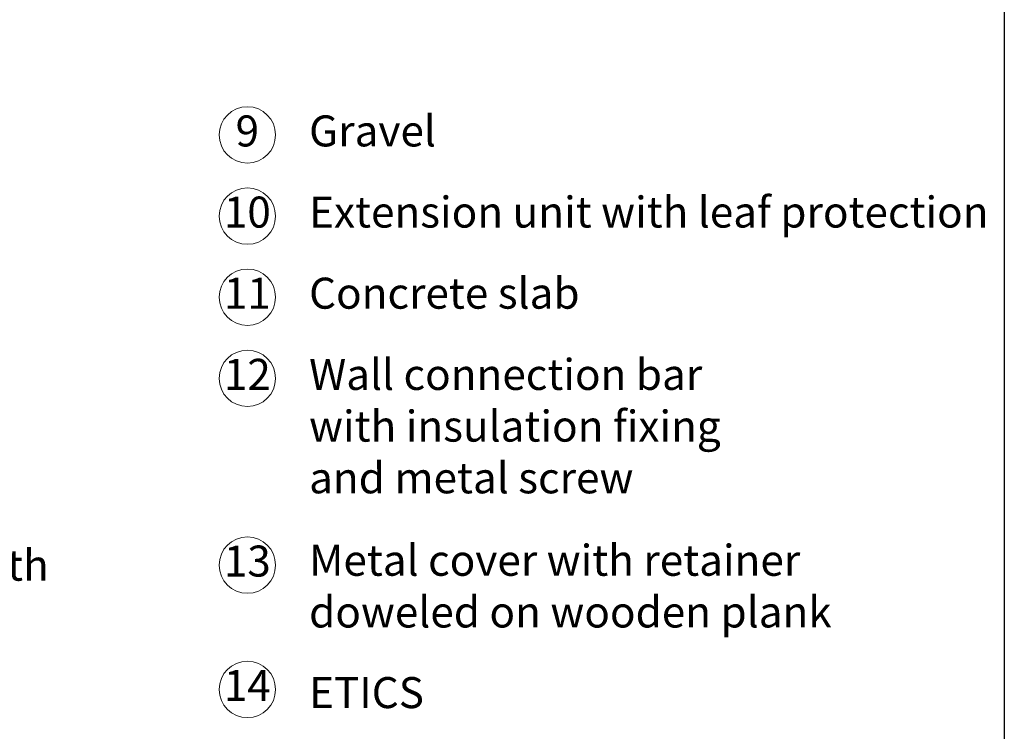
# Model space of a CAD drawing. Units: millimetres. Extents: x -87 to 1598, y -99 to 2201.
# Drawn here: x 755 to 1453, y 368 to 873 of the extents above; entities that cross this region are included whole.
import ezdxf

# ---------------------------------------------------------------- set-up
doc = ezdxf.new("R2010")
doc.units = ezdxf.units.MM
doc.layers.get('0').update_dxf_attribs({"lineweight": 25})
doc.layers.add('Legend EN', color=7, linetype='Continuous', lineweight=20)
doc.layers.add('Legend EN @ 1', color=7, linetype='Continuous', lineweight=20)
doc.styles.add('Beschriftung', font='arial.ttf', dxfattribs={"height": 22})

# ---------------------------------------------------------------- blocks, each defined once
blk = doc.blocks.new('A$C34003FF7')
at = {"layer": 'Legend EN'}
blk.add_circle((20, 20), 20, dxfattribs=at)
at = {"layer": 'Legend EN @ 1', "insert": (19.96, 19.98), "char_height": 22, "width": 30.0625, "attachment_point": 5, "style": 'Beschriftung'}
blk.add_mtext('9', dxfattribs=at)
blk = doc.blocks.new('A$C0C80651D')
at = {"layer": 'Legend EN'}
blk.add_circle((20, 20), 20, dxfattribs=at)
at = {"layer": 'Legend EN @ 1', "insert": (19.96, 19.98), "char_height": 22, "width": 30.0625, "attachment_point": 5, "style": 'Beschriftung'}
blk.add_mtext('10', dxfattribs=at)
blk = doc.blocks.new('A$C387C09BC')
at = {"layer": 'Legend EN'}
blk.add_circle((20, 20), 20, dxfattribs=at)
at = {"layer": 'Legend EN @ 1', "insert": (19.96, 19.98), "char_height": 22, "width": 30.0625, "attachment_point": 5, "style": 'Beschriftung'}
blk.add_mtext('12', dxfattribs=at)
blk = doc.blocks.new('A$C5E654165')
at = {"layer": 'Legend EN'}
blk.add_circle((20, 20), 20, dxfattribs=at)
at = {"layer": 'Legend EN @ 1', "insert": (19.96, 19.98), "char_height": 22, "width": 30.0625, "attachment_point": 5, "style": 'Beschriftung'}
blk.add_mtext('14', dxfattribs=at)
blk = doc.blocks.new('A$C6FD52A7C')
at = {"layer": 'Legend EN'}
blk.add_circle((20, 20), 20, dxfattribs=at)
at = {"layer": 'Legend EN @ 1', "insert": (19.96, 19.98), "char_height": 22, "width": 30.0625, "attachment_point": 5, "style": 'Beschriftung'}
blk.add_mtext('13', dxfattribs=at)
blk = doc.blocks.new('A$C44020B25')
at = {"layer": 'Legend EN'}
blk.add_circle((20, 20), 20, dxfattribs=at)
at = {"layer": 'Legend EN @ 1', "insert": (19.96, 19.98), "char_height": 22, "width": 30.0625, "attachment_point": 5, "style": 'Beschriftung'}
blk.add_mtext('11', dxfattribs=at)

msp = doc.modelspace()

# ---------------------------------------------------------------- linework, layer by layer
msp.add_line((1453.11, 2056.19), (1453.11, 46.19))

# ---------------------------------------------------------------- block references
at = {"layer": 'Legend EN'}
for name, p in [('A$C34003FF7', (896.06, 771.08)), ('A$C0C80651D', (896.06, 713.54)), ('A$C44020B25', (896.06, 656)), ('A$C387C09BC', (896.06, 598.46)), ('A$C6FD52A7C', (896.06, 466.03)), ('A$C5E654165', (896.06, 377.85))]:
    msp.add_blockref(name, p, dxfattribs=at)

# ---------------------------------------------------------------- texts
at = {"layer": 'Legend EN @ 1', "char_height": 22, "attachment_point": 4, "style": 'Beschriftung'}
for s, insert, width in [('Gravel', (959.84, 791.08), 487.8702), ('Extension unit with leaf protection', (959.84, 733.54), 505.4335), ('Concrete slab', (959.84, 676), 553.9486), ('Wall connection bar with insulation fixing and metal screw', (959.84, 581.72), 326.1839), ('\\A1;Double layer of waterproofing with primer', (287.91, 467.61), 565.5664), ('Metal cover with retainer doweled on wooden plank', (959.84, 468.24), 441.799), ('ETICS', (959.84, 392.72), 500.8661)]:
    msp.add_mtext(s, dxfattribs=dict(at, insert=insert, width=width))

doc.saveas('drawing.dxf')
